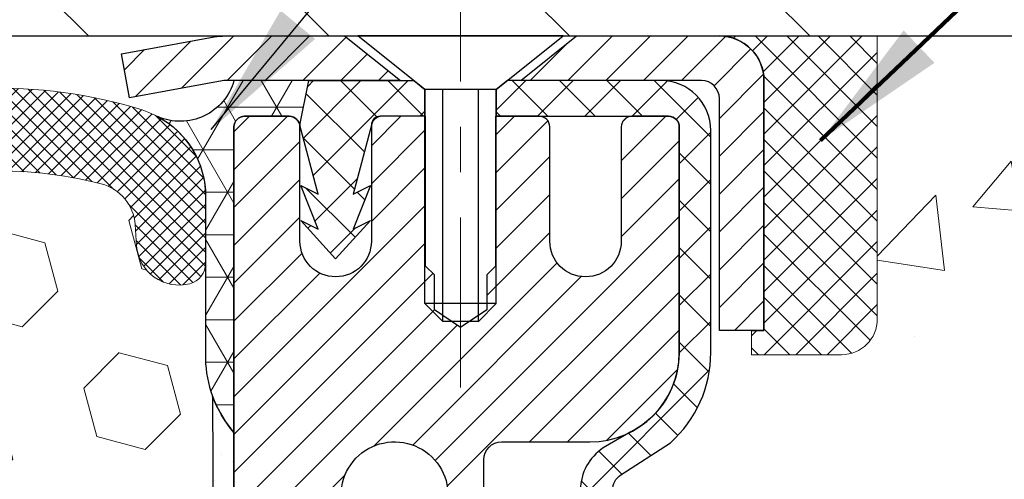
# Model space of a CAD drawing. Extents: x -7 to 3254, y -7 to 1977.
# Drawn here: x 22 to 24, y 18 to 19 of the extents above; entities that cross this region are included whole.
import ezdxf

# ---------------------------------------------------------------- set-up
doc = ezdxf.new("R2010")
doc.units = 0
doc.header["$LTSCALE"] = 5
doc.header["$MEASUREMENT"] = 0
doc.linetypes.add('CENTERX2', pattern=[4, 2.5, -0.5, 0.5, -0.5])
doc.layers.get('0').update_dxf_attribs({"color": 200, "linetype": 'CONTINUOUS'})
for name, color, linetype, lineweight in [('CENTERLINE - L', 1, 'CENTERX2', 18), ('CONCRETE - H', 130, 'CONTINUOUS', 9), ('CONCRETE - L', 132, 'CONTINUOUS', 13), ('CORNER BEAD - H', 50, 'CONTINUOUS', 15), ('CORNER BEAD - L', 52, 'CONTINUOUS', 25), ('COVER PLATE - L', 7, 'CONTINUOUS', 25), ('EPOXY ADHESIVE - H', 50, 'CONTINUOUS', 15), ('EPOXY ADHESIVE - L', 52, 'CONTINUOUS', 25), ('FOAM INSERT - H', 150, 'CONTINUOUS', 9), ('MIG CAPPING STRIP - H', 251, 'CONTINUOUS', 20), ('MIG CAPPING STRIP - L', 7, 'CONTINUOUS', 25), ('MIG RETAINER - H', 251, 'CONTINUOUS', 20), ('MIG RETAINER - L', 7, 'CONTINUOUS', 30), ('PVC SIDESHEET - H', 170, 'CONTINUOUS', 20), ('PVC SIDESHEET - L', 150, 'CONTINUOUS', 25), ('SCREW - L', 1, 'CONTINUOUS', 25), ('SEALANT - H', 50, 'CONTINUOUS', 15), ('SEALANT - L', 52, 'CONTINUOUS', 20), ('SILICONE BELLOWS - H', 20, 'CONTINUOUS', 13), ('SILICONE BELLOWS - L', 22, 'CONTINUOUS', 13), ('TEXT - 4', 241, 'CONTINUOUS', 25)]:
    doc.layers.add(name, color=color, linetype=linetype, lineweight=lineweight)
doc.layers.add('METAL7', color=7, linetype='CONTINUOUS')
doc.layers.add('SEALANT', color=1, linetype='CONTINUOUS')
doc.styles.add('ROMANS', font='romans', dxfattribs={"width": 0.9})
doc.dimstyles.get("Standard").update_dxf_attribs({"dimtxt": 0.18, "dimasz": 0.18, "dimexe": 0.18, "dimexo": 0.0625, "dimgap": 0.09, "dimtad": 0, "dimtih": 1, "dimtoh": 1, "dimdec": 4, "dimzin": 0, "dimdsep": 46, "dimtxsty": 'Standard', "dimcen": 0.09, "dimadec": 0, "dimazin": 0, "dimtfac": 1, "dimtdec": 4, "dimtofl": 0, "dimtmove": 0, "dimatfit": 3, "dimfxl": 1, "dimtolj": 1, "dimtzin": 0, "dimarcsym": 0})

# ---------------------------------------------------------------- blocks, each defined once
blk = doc.blocks.new('*X32')
at = {"color": 0}
for p, q in [((1237.986130794628, 929.2961535421395), (1237.97385116075, 929.3084331760182)), ((1238.536813030436, 929.1775962613214), (1238.667649945133, 929.3084331760183)), ((1239.602059879881, 928.4750761578006), (1240.435416898099, 929.3084331760183)), ((1246.588648714498, 922.4614025752369), (1239.741618113716, 929.3084331760182)), ((1240.190661302946, 927.2959106278986), (1242.203183851066, 929.3084331760184)), ((1240.238648714498, 923.8083641335176), (1245.738717756998, 929.3084331760184)), ((1240.238648714498, 925.5761310864839), (1243.970950804032, 929.3084331760184)), ((1246.588648714498, 924.2291695282032), (1241.509385066682, 929.3084331760182)), ((1246.588648714498, 925.9969364811695), (1243.277152019649, 929.3084331760182)), ((1246.588648714498, 927.7647034341359), (1245.044918972615, 929.3084331760182)), ((1240.238648714498, 922.0405971805513), (1246.588648714498, 928.3905971805514)), ((1246.588648714498, 920.6936356222706), (1240.226369080619, 927.0559152561492)), ((1240.238648714498, 920.2728302275848), (1246.588648714498, 926.622830227585)), ((1246.588648714497, 918.9258686693039), (1240.238648714498, 925.2758686693037)), ((1240.238648714498, 918.5050632746186), (1246.588648714498, 924.8550632746186)), ((1246.588648714497, 917.1581017163379), (1240.238648714498, 923.5081017163377)), ((1240.238648714498, 916.7372963216523), (1246.588648714498, 923.0872963216523)), ((1246.588648714497, 915.3903347633716), (1240.238648714498, 921.7403347633713)), ((1240.238648714498, 914.9695293686858), (1246.588648714498, 921.3195293686858)), ((1246.588648714497, 913.6225678104047), (1240.238648714498, 919.9725678104049)), ((1240.238648714498, 913.2017624157195), (1246.588648714498, 919.5517624157194)), ((1246.193007264837, 912.2504423070994), (1240.238648714498, 918.2048008574385)), ((1240.249262063965, 911.4446088122202), (1246.588648714498, 917.783995462753)), ((1245.15052543455, 911.5251571844204), (1240.238648714498, 916.4370339044722)), ((1242.017029016931, 911.4446088122202), (1246.588648714498, 916.0162285097866)), ((1243.463306853783, 911.4446088122203), (1240.238648714498, 914.6692669515057)), ((1243.784795969898, 911.4446088122203), (1246.588648714498, 914.2484615568203)), ((1239.538648714498, 912.5017624157197), (1239.845319474796, 912.8084331760185)), ((1241.695539900817, 911.4446088122203), (1240.238648714498, 912.9014999985397)), ((1239.92777294785, 911.4446088122202), (1239.538648714498, 911.833733045573))]:
    blk.add_line(p, q, dxfattribs=at)
blk = doc.blocks.new('*X43')
at = {"color": 0}
for p, q in [((1133.863152648957, 902.6043771683002), (1131.387882366872, 905.0796474503851)), ((1135.984472992516, 902.6043771683002), (1133.484472992516, 905.1043771683001)), ((1138.105793336076, 902.6043771683002), (1135.605793336076, 905.1043771683001)), ((1140.227113679636, 902.6043771683002), (1137.727113679635, 905.1043771683002)), ((1155.076356084553, 902.6043771683001), (1152.648486142306, 905.0322471105471)), ((1157.197676428113, 902.6043771683001), (1154.697676428113, 905.1043771683002)), ((1159.318996771673, 902.6043771683001), (1156.818996771672, 905.1043771683002)), ((1161.868560061922, 902.1761342216098), (1158.940317115232, 905.1043771683002)), ((1164.461284926273, 901.7047297008188), (1161.355634957523, 904.8103796695679)), ((1132.033135520439, 902.3130739532578), (1129.972474273652, 904.3737352000455)), ((1142.348434023195, 902.6043771683002), (1140.287575257986, 904.6652359335101)), ((1165.076234728014, 903.2111002426379), (1163.948359821874, 904.338975148777)), ((1152.955035740993, 902.6043771683001), (1151.469974840329, 904.0894380689649)), ((1150.833715397434, 902.6043771683001), (1150.291463538351, 903.1466290273829)), ((1131.738648714498, 900.4862404156396), (1129.264174327774, 902.9607148023633)), ((1131.738648714498, 898.3649200720799), (1129.238648714498, 900.86492007208)), ((1131.738648714498, 896.2435997285204), (1129.238648714498, 898.7435997285204)), ((1131.738648714498, 894.1222793849607), (1129.238648714498, 896.6222793849607)), ((1131.738648714498, 892.0009590414011), (1129.238648714498, 894.5009590414012)), ((1131.738648714498, 889.8796386978414), (1129.238648714498, 892.3796386978415)), ((1130.89258990048, 888.6043771683), (1129.238648714498, 890.2583183542819))]:
    blk.add_line(p, q, dxfattribs=at)

msp = doc.modelspace()

# ---------------------------------------------------------------- hatches: boundary and pattern name
at = {"layer": 'CONCRETE - H'}
h = msp.add_hatch(dxfattribs=at)
h.set_pattern_fill('AR-CONC', color=256, scale=0.175)
h.set_pattern_definition([(49.99999999999999, (-299.3723017250776, -90.87478347875049), (1.255205319551318, -0.1098162362195414), [0.13125, -1.44375]), (355, (-299.3723017250776, -90.87478347875049), (-0.24281483382275, 1.316336233975021), [0.105, -1.155]), (100.45144446, (-299.2677012833276, -90.88393483075049), (1.012390481772446, 1.206519984195101), [0.1115453359999999, -1.226998695999999]), (46.18420000000002, (-299.3723017250776, -90.52478347875049), (1.867672328675251, -0.2896587413878839), [0.1968749999999999, -2.165624999999998]), (96.63563549, (-299.2166624213276, -90.54892176600049), (1.635658404929899, 1.704707551355463), [0.1673180985, -1.84049908]), (351.1841639899999, (-299.3723017250776, -90.52478347875049), (1.635658403845853, 1.704707550472483), [0.1575, -1.73250000175]), (21, (-299.1973017250776, -90.61228347875048), (1.044587341207308, -0.7045830586643429), [0.13125, -1.44375]), (326.0000000000001, (-299.1973017250776, -90.61228347875048), (0.425801830862768, 1.269012578831993), [0.105, -1.155]), (71.45144474, (-299.1102527805776, -90.67099873325049), (1.470389159277449, 0.5644295174111191), [0.1115453325, -1.226998696]), (37.50000000000001, (-299.3723017250776, -90.87478347875049), (0.02127974680525867, 0.582564244204795), [0, -1.141, 0, -1.1725, 0, -1.159375]), (7.499999999999999, (-299.3723017250776, -90.87478347875049), (0.46037169052376, 0.6902204957941304), [0, -0.6685, 0, -1.11475, 0, -0.441875]), (327.5, (-299.7625517250776, -90.87478347875049), (0.9341892633017157, -0.03947102553516457), [0, -0.4375, 0, -1.365, 0, -1.81125]), (317.5, (-299.9375517250776, -90.87478347875049), (1.020575796349176, 0.175183719081556), [0, -0.56875, 0, -0.9064999999999999, 0, -1.28625])])
edge = h.paths.add_edge_path()
edge.add_spline(control_points=[(31.7074301364421, 18.50586430308275), (32.57392283339362, 18.51519053886454), (30.57664592043074, 16.32086887140633), (29.40569840450848, 16.43477742008818), (29.32203052756836, 15.8808648029368)], knot_values=[0, 0, 0, 0, 2.29748518314387, 3.58366007092501, 3.58366007092501, 3.58366007092501, 3.58366007092501], degree=3, periodic=0)
edge.add_line((29.32203052756847, 15.88086480293643), (28.86591454763516, 15.88086480293516))
edge.add_line((28.86591454763516, 15.88086480293515), (28.86591454763516, 15.97928949977624))
edge.add_line((28.86591454763516, 15.97928949977623), (28.86591454763516, 16.0501556415085))
edge.add_line((28.86591454763516, 16.0501556415085), (28.19622950826505, 16.05015564150851))
edge.add_arc((28.19622950826499, 16.08952572024879), 0.03937007874026222, 239.999999999892, 270.00000000008276, ccw=False)
edge.add_line((28.1765444688948, 16.05543023191078), (28.04078328975555, 16.13381198523273))
edge.add_arc((27.98566517951895, 16.03834461788622), 0.1102362204727814, 59.99999999987089, 90)
edge.add_line((27.98566517951895, 16.14858083835904), (27.06715520517423, 16.14858083835901))
edge.add_line((27.06715520517423, 16.14858083835898), (26.27103434021257, 16.6082214340519))
edge.add_arc((26.21591622997653, 16.51275406670592), 0.1102362204720665, 59.9999999999975, 90)
edge.add_line((26.21591622997653, 16.622990287178), (26.06961118404087, 16.62299028717798))
edge.add_arc((26.06961118404081, 16.66236036591823), 0.03937007874026222, 224.9999999999415, 270.00000000008276, ccw=False)
edge.add_line((26.0417723343877, 16.63452151626518), (25.92530557732266, 16.75098827333063))
edge.add_arc((25.67560310361006, 16.50128579961876), 0.3531326248819613, 44.99999999991685, 76.0979991089346)
edge.add_arc((25.38631793195634, 15.3325136886348), 1.557173387461275, 76.09799910892671, 103.9020008910862)
edge.add_arc((25.09703276030245, 16.50128579961839), 0.3531326248822947, 103.9020008910806, 135.0000000001223)
edge.add_line((24.84733028658945, 16.75098827333031), (24.73086352952481, 16.6345215162652))
edge.add_arc((24.70302467987165, 16.6623603659182), 0.03937007874026058, 270, 315.00000000016087, ccw=False)
edge.add_line((24.70302467987165, 16.62299028717794), (24.47017619967323, 16.62299028717817))
edge.add_line((24.47017619967323, 16.62299028717817), (23.18112591730517, 16.62299028717817))
edge.add_arc((23.18112591730517, 16.66299028717813), 0.03999999999994941, 179.99999999943, 270, ccw=False)
edge.add_line((23.1411259173052, 16.66299028717853), (23.14112591730611, 16.74452653684914))
edge.add_line((23.14112591730611, 16.74452653684912), (23.14112591730884, 17.22450101414998))
edge.add_line((23.14112591730884, 17.22450101414998), (23.07025977557589, 17.22450101414998))
edge.add_line((23.07025977557589, 17.22450101414998), (23.04270072045813, 17.22450101415004))
edge.add_line((23.04270072045813, 17.22450101415004), (23.04270072045836, 17.5038690442119))
edge.add_arc((23.08270072045838, 17.50386904421194), 0.04000000000002046, 122.90315213905879, 180.0000000000407, ccw=False)
edge.add_line((23.06097189481886, 17.53745264342834), (23.17055340651211, 17.60835265463894))
edge.add_arc((22.99286320731102, 17.80704540545295), 0.2665569659906773, 311.8061494062978, 359.9999999999451)
edge.add_line((23.25942017330169, 17.80704540545267), (23.25942017330169, 17.85622839807635))
edge.add_line((23.25942017330169, 17.85622839807635), (23.27829627817698, 17.85625800387007))
edge.add_line((23.27829627817698, 17.85625800387007), (23.34916241990948, 17.85625800387027))
edge.add_line((23.34916241990948, 17.85625800387029), (23.34916241990948, 17.80256413127987))
edge.add_line((23.34916241990948, 17.80256413127987), (23.57010244825773, 17.80573532703568))
edge.add_arc((23.54798131754745, 17.88130428876011), 0.0787401574802297, 286.3162169410841, 360.000000000031)
edge.add_line((23.62672147502769, 17.88130428876016), (23.62672147502769, 18.50586430308266))
edge.add_line((23.62672147502769, 18.50586430308263), (31.7074301364421, 18.50586430308273))
h.paths.add_polyline_path([(26.63065550133916, 16.89598569022465), (28.98065550133913, 16.89598569022465), (28.98065550133913, 17.84598569022464), (26.63065550133916, 17.84598569022464)], flags=24)
h.paths.add_polyline_path([(30.68603271208826, 16.27794473048053), (32.53603271208823, 16.27794473048053), (32.53603271208823, 17.22794473048052), (30.68603271208826, 17.22794473048052)], flags=9)
at = {"layer": 'CORNER BEAD - H'}
h = msp.add_hatch(dxfattribs=at)
h.set_pattern_fill('NET3', color=256, scale=0.75, style=0)
h.set_pattern_definition([(0, (10.82698643373362, 10.473310639375), (0, 0.09375), []), (59.99999999999999, (10.82698643373362, 10.473310639375), (-0.08118988160479113, 0.04687500000000001), []), (120, (10.82698643373362, 10.473310639375), (-0.08118988160479113, -0.04687499999999998), [])])
edge = h.paths.add_edge_path()
edge.add_line((22.20743013644454, 17.63086430308275), (22.20743013644449, 18.30507690151572))
edge.add_arc((22.23105218368865, 18.30507690151565), 0.02362204724416017, 89.9999999998966, 179.9999999998277, ccw=False)
edge.add_line((22.23105218368869, 18.32869894875981), (22.32947738053963, 18.32869894875981))
edge.add_arc((22.32947738053967, 18.30507690151565), 0.02362204724416017, 1.724060894048307e-10, 90.0000000001034, ccw=False)
edge.add_line((22.35309942778383, 18.30507690151572), (22.35309942778383, 18.30901390938814))
edge.add_line((22.35309942778383, 18.30901390938814), (22.37278302673747, 18.40743910623237))
edge.add_line((22.37278302673747, 18.40743910623237), (22.20743013644454, 18.40743910623237))
edge.add_arc((22.08899425498455, 18.44060635400187), 0.1229923751368715, 246.29679116575198, 344.3554204174201, ccw=False)
edge.add_arc((21.94493013644458, 18.15178855672946), 0.199999999999964, -5.0874859880423173e-11, 61.763864243134094, ccw=False)
edge.add_line((22.14493013644454, 18.15178855672929), (22.14493013644454, 17.78260853919161))
edge.add_arc((22.40419901246667, 17.80065221073698), 0.2598959871883668, 183.9810485659168, 220.7902489381455)
at = {"layer": 'COVER PLATE - L'}
h = msp.add_hatch(dxfattribs=at)
h.set_pattern_fill('ANSI31', color=252, scale=3, angle=90, style=0)
h.set_pattern_definition([(135, (10.82698643373362, 10.473310639375), (-0.2651650429449554, -0.2651650429449553), [])])
h.paths.add_polyline_path([(18.39493013644454, 18.75586430308269), (18.39493013644454, 18.50586430308266), (31.7074301364421, 18.5058643030828), (31.7074301364421, 18.56836430308275), (30.64406479526366, 18.75586430308277)])
at = {"layer": 'EPOXY ADHESIVE - H'}
h = msp.add_hatch(dxfattribs=at)
h.set_pattern_fill('AR-SAND', color=256, scale=0.06, style=0)
h.set_pattern_definition([(37.50000000000001, (-298.0704824444118, -90.03751636000925), (-0.003779601486576489, 0.1156094261407895), [0, -0.0912, 0, -0.102, 0, -0.0975]), (7.499999999999999, (-298.0704824444118, -90.03751636000925), (0.1061866023160636, 0.1693287639137844), [0, -0.04919999999999999, 0, -0.08220000000000001, 0, -0.0315]), (327.5, (-298.1442824444118, -90.03751636000925), (0.1868485117050897, 0.0003395432122178965), [0, -0.03, 0, -0.108, 0, -0.141]), (317.5, (-298.1442824444118, -90.03751636000925), (0.1803675962743376, 0.05266053389605496), [0, -0.015, 0, -0.07079999999999999, 0, -0.081])])
edge = h.paths.add_edge_path()
edge.add_line((22.16019193041024, 17.71117334137168), (22.16150976749981, 17.39749997835581))
edge.add_line((22.16150976749981, 17.3974999783558), (22.17848686808242, 17.2841168400395))
edge.add_line((22.17848686808242, 17.2841168400395), (22.16178329758435, 17.18517373462137))
edge.add_line((22.16178329758435, 17.18517373462137), (22.155371752402, 16.97379386842741))
edge.add_line((22.155371752402, 16.97379386842741), (22.13614076392281, 16.81365834667386))
edge.add_line((22.13614076392281, 16.81365834667386), (22.155371752402, 16.7496045822808))
edge.add_line((22.155371752402, 16.7496045822808), (22.14255230910516, 16.53182000611096))
edge.add_line((22.14255230910516, 16.53182000611096), (22.13614076392281, 16.38902755593281))
edge.add_line((22.13614076392281, 16.38902755593281), (22.155371752402, 16.14562191831411))
edge.add_line((22.155371752402, 16.14562191831411), (22.14255230910516, 15.94064676209646))
edge.add_line((22.14255230910516, 15.94064676209646), (22.155371752402, 15.60115936711682))
edge.add_line((22.155371752402, 15.60115936711682), (22.155371752402, 15.52616724112468))
edge.add_line((22.155371752402, 15.52616724112468), (22.13614076392281, 15.32759901642694))
edge.add_line((22.13614076392281, 15.32759901642694), (22.155371752402, 15.2123031291375))
edge.add_line((22.155371752402, 15.2123031291375), (22.13614076392281, 15.03935596588772))
edge.add_line((22.13614076392281, 15.03935596588772), (22.14896020721966, 14.91124843710205))
edge.add_line((22.14896020721966, 14.91124843710205), (22.12973286580831, 14.64862422646812))
edge.add_line((22.12973286580831, 14.64862422646812), (22.14865290646327, 14.50586430308172))
edge.add_line((22.14865290646327, 14.50586430308172), (22.14515653933137, 14.3693831255606))
edge.add_line((22.14515653933137, 14.3693831255606), (22.14821285602574, 14.23801046964584))
edge.add_line((22.14821285602574, 14.23801046964584), (22.142100222637, 14.08219643891024))
edge.add_line((22.142100222637, 14.08219643891024), (22.16043822552246, 13.96304454647807))
edge.add_line((22.16043822552246, 13.96304454647807), (22.14515653933137, 13.79806496214854))
edge.add_line((22.14515653933137, 13.79806496214854), (22.17571980899407, 13.6880786233103))
edge.add_line((22.17571980899407, 13.6880786233103), (22.16043822552246, 13.56281631110076))
edge.add_line((22.16043822552246, 13.56281631110076), (22.17310272098115, 13.50586430308292))
edge.add_line((22.17310272098115, 13.50586430308292), (22.20743013644409, 13.50586430308292))
edge.add_line((22.20743013644409, 13.50586430308292), (22.20743013644551, 15.8808648029168))
edge.add_line((22.20743013644551, 15.88086480291682), (22.44364940060598, 15.88086480291742))
edge.add_line((22.44364940060598, 15.88086480291739), (22.44365060888538, 16.25586430308263))
edge.add_line((22.44365060888538, 16.25586430308263), (22.20743013644494, 16.25586430308263))
edge.add_line((22.20743013644494, 16.25586430308263), (22.20743013644454, 17.63086430308273))
edge.add_arc((22.40419901246827, 17.80065221073781), 0.2598959871901058, 200.1382916807209, 220.7902489380515, ccw=False)
at = {"layer": 'FOAM INSERT - H'}
h = msp.add_hatch(dxfattribs=at)
h.set_pattern_fill('HEX', color=256, scale=0.885, angle=45, style=0)
h.set_pattern_definition([(45, (10.82698643373362, 10.473310639375), (-0.1354874013976945, 0.1354874013976945), [0.110625, -0.22125]), (165, (10.82698643373362, 10.473310639375), (-0.04959183080429551, -0.18507923220199), [0.110625, -0.22125]), (105, (10.90521012140238, 10.55153432704375), (-0.18507923220199, -0.04959183080429543), [0.110625, -0.22125])])
h.paths.add_polyline_path([(14.39493013644545, 15.56836430308275, -0.4142135623730945), (14.58243013644545, 15.75586430308275), (14.58243013644545, 16.25586430308275, -0.4142135623730951), (14.39493013644545, 16.44336430308275), (14.39493013644545, 16.75586430308275, -0.4142135623730951), (14.58243013644545, 16.94336430308275), (14.58243013644545, 17.63086430308275, 0.1620058556709591), (14.64493013644545, 17.78260853919161), (14.64493013644545, 18.00453928671462, 0.3419987132081228), (14.68008638645989, 17.95915276312238, 0.46780857534286), (14.79702270223419, 18.04306768039757), (14.80042484582583, 18.08945006170745, -0.3204891429398464), (14.87473974586669, 18.17885063424092, -0.1515125627001505), (15.39581868226691, 18.15604064320092, -0.2401970623374334), (15.52029919655871, 18.02371247830192, 0.3334465032238967), (15.61030988328076, 17.95617581032528, 0.3334465032239592), (15.69195470937558, 18.01743541974261, -0.2401970623375375), (15.80486563486306, 18.13746461187608, -0.1739659871523562), (16.34422459583902, 18.13746461186557, -0.2401970623184536), (16.45713552131821, 18.0174354197402, 0.7503183281212338), (16.62042517350699, 18.01743541974022, -0.2401970623184771), (16.73333609898617, 18.13746461186557, -0.173965987156824), (17.27269505997515, 18.13746461187139, -0.2401970623288415), (17.38560598545894, 18.01743541974164, 0.7503183281350242), (17.54889563764857, 18.01743541974164, -0.2401970623288501), (17.6618065631323, 18.13746461187139, -0.1739659871522363), (18.20116552410798, 18.13746461187037, -0.2401970623270778), (18.31407644959086, 18.01743541974142, 0.3334465032188591), (18.39572127568562, 17.95617581032533, 0.3334465032239601), (18.47736610178043, 18.01743541974267, -0.2401970623375349), (18.59027702726792, 18.13746461187614, -0.1739659871523558), (19.12963598824388, 18.13746461186562, -0.2401970623184558), (19.24254691372306, 18.01743541974028, 0.7503183281212308), (19.40583656591184, 18.01743541974028, -0.2401970623184762), (19.51874749139103, 18.13746461186562, -0.1739659871568256), (20.05810645238006, 18.13746461187145, -0.2401970623288388), (20.17101737786379, 18.0174354197417, 0.7503183281350244), (20.33430703005342, 18.0174354197417, -0.2401970623288503), (20.44721795553716, 18.13746461187148, -0.1739659871522367), (20.98657691651283, 18.13746461187046, -0.2401970623271147), (21.09948784199571, 18.01743541974145, 0.3334465032187728), (21.18113266809047, 17.95617581032533, 0.333446503218682), (21.27114335481241, 18.02371247830055, -0.2401970623268381), (21.39562386909921, 18.15604064319459, -0.1509661278048371), (21.91488283799202, 18.17932684778489, -0.3210783305081995), (21.989404464497, 18.08987218310867), (21.9928375706553, 18.04306768040715, 0.467808575494534), (22.10977388646069, 17.95915276315267, 0.3419987130707043), (22.14493013644454, 18.00453928672843), (22.14493013644454, 17.78260853919161, 0.07061630252967525), (22.16019193041114, 17.71117334136906), (22.16150976750072, 17.3974999783558), (22.17848686808333, 17.2841168400395), (22.16178329758526, 17.18517373462137), (22.15537175240291, 16.97379386842741), (22.13614076392372, 16.81365834667386), (22.15537175240291, 16.7496045822808), (22.14255230910607, 16.53182000611096), (22.13614076392372, 16.38902755593281), (22.15537175240291, 16.14562191831411), (22.14255230910607, 15.94064676209646), (22.15537175240291, 15.60115936711682), (22.15537175240291, 15.52616724112468), (22.13614076392372, 15.32759901642694), (22.15537175240291, 15.2123031291375), (22.13614076392372, 15.03935596588772), (22.14896020722057, 14.91124843710205), (22.12973286580922, 14.64862422646812), (22.14865290646406, 14.50586430308172), (22.14515653933228, 14.3693831255606), (22.14821285602665, 14.23801046964584), (22.14210022263791, 14.08219643891024), (22.16043822552336, 13.96304454647807), (22.14515653933228, 13.79806496214854), (22.17571980899487, 13.6880786233103), (22.16043822552336, 13.56281631110076), (22.17310272098189, 13.50586430308297), (14.58243013644545, 13.50586430308277), (14.58243013644545, 15.06836430308275, -0.4142135623730951), (14.39493013644545, 15.25586430308275)])
at = {"layer": 'MIG RETAINER - H'}
h = msp.add_hatch(dxfattribs=at)
h.set_pattern_fill('ANSI31', color=256, scale=0.4724409448818898, style=0)
h.set_pattern_definition([(45, (-3211.504660268512, -1587.0121008518), (-0.04175827447952052, 0.04175827447952053), [])])
edge = h.paths.add_edge_path()
edge.add_line((23.16609155376761, 18.32869894875981), (23.08538289235037, 18.32869894875981))
edge.add_arc((23.08538289235037, 18.30507690151572), 0.02362204724408912, 450, 540)
edge.add_line((23.06176084510605, 18.30507690151572), (23.06176084510605, 18.05310839757877))
edge.add_arc((22.98302068762575, 18.05310839757877), 0.07874015748029706, 180, 360, ccw=False)
edge.add_line((22.90428053014546, 18.05310839757877), (22.90428053014591, 18.30507690151572))
edge.add_arc((22.88065848290159, 18.30507690151572), 0.02362204724431649, 360, 450)
edge.add_line((22.88065848290159, 18.32869894875981), (22.78457284888589, 18.32869894875981))
edge.add_line((22.78457284888589, 18.32869894875981), (22.78457284888589, 17.99780175716378))
edge.add_line((22.78457284888589, 17.99780175716378), (22.76528717077542, 17.97847103427799))
edge.add_line((22.76528717077542, 17.97847103427799), (22.76528717077542, 17.90132832183704))
edge.add_line((22.76528717077542, 17.90132832183704), (22.70743013644494, 17.86275696561657))
edge.add_line((22.70743013644494, 17.86275696561657), (22.649573102114, 17.90132832183704))
edge.add_line((22.649573102114, 17.90132832183704), (22.649573102114, 17.97847103427799))
edge.add_line((22.649573102114, 17.97847103427799), (22.630287424004, 17.99775671238822))
edge.add_line((22.630287424004, 17.99775671238822), (22.630287424004, 18.32869894875981))
edge.add_line((22.630287424004, 18.32869894875981), (22.53420178998829, 18.32869894875981))
edge.add_arc((22.53420178998829, 18.30507690151572), 0.02362204724408912, 450, 540)
edge.add_line((22.51057974274397, 18.30507690151572), (22.51057974274397, 18.05310839757877))
edge.add_arc((22.43183958526367, 18.05310839757877), 0.07874015748029706, 180, 360, ccw=False)
edge.add_line((22.35309942778338, 18.05310839757877), (22.35309942778383, 18.30507690151572))
edge.add_arc((22.32947738053952, 18.30507690151572), 0.02362204724431649, 360, 450)
edge.add_line((22.32947738053952, 18.32869894875981), (22.2310521836888, 18.32869894875981))
edge.add_arc((22.2310521836888, 18.30507690151572), 0.02362204724408912, 450, 540)
edge.add_line((22.20743013644449, 18.30507690151572), (22.20743013644494, 16.25586430308263))
edge.add_line((22.20743013644494, 16.25586430308263), (22.44365060888538, 16.25586430308263))
edge.add_line((22.44365060888538, 16.25586430308263), (22.44365060888583, 17.1863117974664))
edge.add_arc((22.48302068762575, 17.18631179746663), 0.03937007873992115, 120.000000000049, 180.0000000003309, ccw=False)
edge.add_line((22.46333564825579, 17.22040728580433), (22.56176084510605, 17.27723309970102))
edge.add_arc((22.52239076636567, 17.3454240763771), 0.07874015748054382, 300.0000000000874, 359.9999999998346)
edge.add_line((22.60113092384643, 17.34542407637687), (22.60113092384643, 17.35570282217978))
edge.add_arc((22.58144588447647, 17.35570282217978), 0.01968503936996058, 360, 458.213210702115)
edge.add_arc((22.56176084510651, 17.49208477553148), 0.1181102362203845, 2.959756980622217, 278.213210701631, ccw=False)
edge.add_arc((22.71903108885397, 17.5002161980166), 0.03937007874020916, 182.959756980721, 270)
edge.add_line((22.71903108885397, 17.46084611927645), (22.7192411600671, 17.46084611927645))
edge.add_arc((22.71924116006755, 17.50021619801683), 0.0393700787403759, 269.9999999993382, 359.9999999996691)
edge.add_line((22.75861123880748, 17.5002161980166), (22.75861123880702, 17.57082493301178))
edge.add_arc((22.7979813175474, 17.57082493301178), 0.0393700787403759, 450, 540, ccw=False)
edge.add_line((22.7979813175474, 17.61019501175193), (22.99286320731096, 17.61019501175193))
edge.add_arc((22.99286320731142, 17.80704540545267), 0.1968503937007426, 269.9999999998677, 360)
edge.add_line((23.18971360101193, 17.80704540545267), (23.18971360101193, 18.30507690151572))
edge.add_arc((23.16609155376761, 18.30507690151572), 0.02362204724431649, 360, 450)
at = {"layer": 'PVC SIDESHEET - H'}
h = msp.add_hatch(dxfattribs=at)
h.set_pattern_fill('ANSI37', color=256, scale=0.5905511811023622, style=0)
h.set_pattern_definition([(45, (-3211.504660268512, -1587.0121008518), (-0.05219784309940065, 0.05219784309940066), []), (135, (-3211.504660268512, -1587.0121008518), (-0.05219784309940066, -0.05219784309940065), [])])
h.paths.add_polyline_path([(22.37278302673747, 18.40743910623215), (22.60408367998787, 18.40743910623215), (22.62868997920066, 18.38775406686196), (22.6286899792002, 18.32869894875981), (22.53420178998829, 18.32869894875981), (22.53026478211393, 18.32869894875981, 0.4142135623697119), (22.51057974274397, 18.30901390938985), (22.47041094148324, 18.15681743918313), (22.50898229770462, 18.17610311729314), (22.47041094148415, 18.07967472674105), (22.50898229770462, 18.09896040485174), (22.43183958526367, 18.01373831883839), (22.35469687282318, 18.09896040485174), (22.39326822904275, 18.07967472674196), (22.35469687282318, 18.17610311729291), (22.39326822904275, 18.15681743918336), (22.35309942778338, 18.30901390938826)])
h = msp.add_hatch(dxfattribs=at)
h.set_pattern_fill('ANSI37', color=256, scale=0.5905511811023622)
h.set_pattern_definition([(45, (-161.5787487985396, -190.9731286207609), (-0.05219784309940065, 0.05219784309940066), []), (135, (-161.5787487985396, -190.9731286207609), (-0.05219784309940066, -0.05219784309940065), [])])
edge = h.paths.add_edge_path()
edge.add_line((25.386317931956, 16.7912618792457), (25.386317931956, 16.72039573751343))
edge.add_arc((25.38631793195634, 15.33251368863463), 1.387882048878765, 450.0000000000164, 463.9020008910849)
edge.add_arc((25.09703276030245, 16.5012857996185), 0.1838412862995102, 463.9020008910873, 495.0000000000626)
edge.add_line((24.96703734009793, 16.6312812198228), (24.82174251031461, 16.48598639003919))
edge.add_arc((24.74379373128625, 16.56393516906726), 0.1102362204721307, 270, 315.00000000006264, ccw=False)
edge.add_line((24.74379373128625, 16.45369894859519), (24.36626774390311, 16.45369894859519))
edge.add_line((24.36626774390322, 16.45369894859513), (23.08183457872565, 16.45369894859519))
edge.add_arc((23.08183457872565, 16.56369894859509), 0.1099999999999568, 180, 270, ccw=False)
edge.add_line((22.97183457872575, 16.56369894859509), (22.97183457872586, 17.50434026906592))
edge.add_arc((23.08183457872599, 17.50434026906581), 0.1100000000001273, 482.9031521391096, 539.9999999999112, ccw=False)
edge.add_line((23.02208030821714, 17.59669516691096), (23.08303429323462, 17.63206182689888))
edge.add_arc((22.9915343338439, 17.80785664777116), 0.1981818902271748, 297.4966580565476, 359.6974056287725)
edge.add_line((23.18971346025342, 17.80681000094651), (23.18971360101284, 18.30492325035775))
edge.add_arc((23.1660910785904, 18.30507600432949), 0.02362301630557241, 359.6295045999194, 449.8586617596471)
edge.add_line((23.16614935220503, 18.32869894875981), (22.78617029416125, 18.32869894876265))
edge.add_line((22.78617029416125, 18.32869894876271), (22.78617029416125, 18.38775406686219))
edge.add_line((22.78617029416125, 18.38775406686219), (22.81077659337404, 18.40743910623237))
edge.add_line((22.81077659337404, 18.40743910623237), (23.14918395282928, 18.40743910623237))
edge.add_arc((23.14918395282928, 18.29720288575996), 0.1102362204724443, 364.01598234068814, 450, ccw=False)
edge.add_line((23.25914949413425, 18.30492325035826), (23.25941998270412, 17.806726642001))
edge.add_arc((22.99286320731085, 17.80704540545301), 0.266556965990811, 311.80614940631244, 359.93148254540256, ccw=False)
edge.add_line((23.17055340651211, 17.60835265463894), (23.06097189481864, 17.53745264342822))
edge.add_arc((23.08270072045832, 17.50386904421194), 0.0400000000000057, 482.9031521394539, 540.0000000000407)
edge.add_line((23.04270072045836, 17.50386904421194), (23.04270072045779, 16.56456509032719))
edge.add_arc((23.08270072045764, 16.56456509032719), 0.03999999999999204, 540, 629.9999999999593)
edge.add_line((23.08270072045764, 16.52456509032723), (24.3623472375192, 16.52456509032746))
edge.add_line((24.3623472375192, 16.5245650903274), (24.74379373128636, 16.52456509032746))
edge.add_arc((24.74379373128636, 16.56393516906761), 0.03937007874012011, 270, 315.000000000117)
edge.add_line((24.77163258093935, 16.53609631941461), (24.91692741072234, 16.68139114919816))
edge.add_arc((25.09703276030234, 16.5012857996189), 0.2547074280314455, 463.902000891072, 495.000000000104, ccw=False)
edge.add_arc((25.386317931956, 15.33251368863458), 1.458748190611113, 450.0000000000022, 463.9020008910681, ccw=False)
edge = h.paths.add_edge_path()
edge.add_arc((26.18954327796575, 16.41432886985527), 0.03937007873994431, 419.9999999998284, 449.9999999998345)
edge.add_line((26.18954327796587, 16.45369894859519), (26.0288421326261, 16.45369894859519))
edge.add_arc((26.0288421326261, 16.56393516906738), 0.1102362204721601, 224.9999999999896, 270, ccw=False)
edge.add_line((25.95089335359785, 16.48598639003913), (25.80559852381407, 16.63128121982314))
edge.add_arc((25.67560310360989, 16.50128579961907), 0.1838412862990629, 404.9999999999875, 436.0979991089237)
edge.add_arc((25.38631793195589, 15.3325136886348), 1.387882048878766, 436.097999108915, 449.999999999986)
edge.add_line((25.38631793195623, 16.72039573751354), (25.38631793195623, 16.79126187924581))
edge.add_arc((25.38631793195566, 15.33251368863532), 1.458748190610493, 436.0979991089051, 449.9999999999766, ccw=False)
edge.add_arc((25.67560310361057, 16.50128579961907), 0.2547074280310447, 405.00000000010397, 436.09799910910965, ccw=False)
edge.add_line((25.85570845318966, 16.68139114919873), (26.00100328297344, 16.53609631941472))
edge.add_arc((26.02884213262655, 16.56393516906766), 0.03937007874021033, 224.999999999766, 269.9999999999172)
edge.add_line((26.02884213262655, 16.52456509032746), (26.18954327796587, 16.52456509032746))
edge.add_arc((26.18954327796621, 16.41432886985464), 0.1102362204728138, 419.9999999998985, 450.00000000016246, ccw=False)
edge.add_line((26.24466138820276, 16.50979623720119), (27.0316463945976, 16.05543023191072))
edge.add_arc((27.05133143396768, 16.08952572024842), 0.03937007873994431, 239.9999999998284, 269.9999999998346)
edge.add_line((27.05133143396756, 16.0501556415085), (27.99621436032317, 16.0501556415085))
edge.add_line((27.99621436032317, 16.0501556415085), (27.99621436032317, 15.97928949977623))
edge.add_line((27.99621436032317, 15.97928949977623), (27.05133143396756, 15.97928949977623))
edge.add_arc((27.05133143396813, 16.08952572024904), 0.1102362204728138, 239.9999999998985, 269.99999999968975, ccw=False)
edge.add_line((26.99621332373158, 15.9940583529025), (26.20922831733583, 16.44842435819297))
at = {"layer": 'SILICONE BELLOWS - H'}
h = msp.add_hatch(dxfattribs=at)
h.set_pattern_fill('ANSI37', color=256, scale=0.18, style=0)
h.set_pattern_definition([(45, (8.521044788521124, 11.00161313501306), (-0.01590990257669732, 0.01590990257669732), []), (135, (8.521044788521124, 11.00161313501306), (-0.01590990257669732, -0.01590990257669732), [])])
h.paths.add_polyline_path([(16.65478025970503, 18.29229194249189, -0.1905853392839209), (17.35125089926663, 18.29229194248515, -0.3125155002402232), (17.46590960604971, 18.1204312910165), (17.4672508115537, 18.04992581032528), (17.4685920170578, 18.12676342219532, -0.3029623688047641), (17.58325072384577, 18.29229194249402, -0.1905853392789473), (18.27972136339281, 18.29229194249567, -0.3125155002459361), (18.39438007018157, 18.1204312910227), (18.39572127568567, 18.04992581032528), (18.39706248118978, 18.12676342219885, -0.3029623688114259), (18.51172118798166, 18.29229194249925, -0.1905853392805473), (19.20819182753178, 18.29229194248231, -0.3125155002381397), (19.32285053431349, 18.12043129101411), (19.32419173981748, 18.04992581032531), (19.32553294532158, 18.12676342219314, -0.3029623688052875), (19.44019165210995, 18.29229194249189, -0.1905853392839212), (20.13666229167154, 18.29229194248515, -0.3125155002402223), (20.25132099845462, 18.1204312910165), (20.25266220395861, 18.04992581032528), (20.25400340946271, 18.12676342219532, -0.3029623688047641), (20.36866211625068, 18.29229194249402, -0.1905853392789477), (21.06513275579772, 18.29229194249567, -0.3125155002457111), (21.17979146258648, 18.12043129102284), (21.18113266809058, 18.04992581032533), (21.18261130224556, 18.13463670434001, -0.3029623688015881), (21.30901868688835, 18.31712635489728, -0.1716376834192292), (22.00465902766075, 18.34266144520265, -0.3279315403771228), (22.14493013644477, 18.15178855672909), (22.14493013644454, 18.00453928672835, -0.3419987130702728), (22.10977388646069, 17.95915276315267, -0.4678085754945318), (21.9928375706553, 18.04306768040715), (21.989404464497, 18.08987218310867, 0.321078330508199), (21.91488283799202, 18.17932684778489, 0.1509661278048371), (21.39562386909921, 18.15604064319459, 0.2401970623268372), (21.27114335481241, 18.02371247830055, -0.333446503218685), (21.18113266809047, 17.95617581032533, -0.333446503218772), (21.09948784199571, 18.01743541974145, 0.2401970623271147), (20.98657691651283, 18.13746461187046, 0.1739659871522365), (20.44721795553716, 18.13746461187148, 0.2401970623288512), (20.33430703005342, 18.0174354197417, -0.7503183281350098), (20.17101737786379, 18.0174354197417, 0.2401970623288373), (20.05810645238006, 18.13746461187145, 0.1739659871568257), (19.51874749139103, 18.13746461186562, 0.2401970623184765), (19.40583656591184, 18.01743541974028, -0.750318328121238), (19.24254691372306, 18.01743541974028, 0.2401970623184556), (19.12963598824388, 18.13746461186562, 0.1739659871523557), (18.59027702726792, 18.13746461187614, 0.2401970623375355), (18.47736610178043, 18.01743541974267, -0.3334465032239599), (18.39572127568562, 17.95617581032533, -0.3334465032188603), (18.31407644959086, 18.01743541974142, 0.2401970623270775), (18.20116552410798, 18.13746461187037, 0.1739659871522363), (17.6618065631323, 18.13746461187139, 0.24019706232885), (17.54889563764857, 18.01743541974164, -0.7503183281350225), (17.38560598545894, 18.01743541974164, 0.2401970623288411), (17.27269505997515, 18.13746461187139, 0.1739659871568242), (16.73333609898617, 18.13746461186557, 0.2401970623184778), (16.62042517350699, 18.01743541974022, -0.7503183281212338), (16.45713552131821, 18.0174354197402, 0.2401970623184536), (16.34422459583902, 18.13746461186557, 0.1739659871523563), (15.80486563486306, 18.13746461187608, 0.2401970623375377), (15.69195470937558, 18.01743541974261, -0.3334465032239579), (15.61030988328076, 17.95617581032528, -0.3334465032238971), (15.52029919655871, 18.02371247830192, 0.2401970623374332), (15.39581868226691, 18.15604064320092, 0.1515125627001504), (14.87473974586669, 18.17885063424092, 0.3204891429398468), (14.80042484582583, 18.08945006170745), (14.79702270223419, 18.04306768039757, -0.467808575342859), (14.68008638645989, 17.95915276312238, -0.3419987132083832), (14.64493013644545, 18.00453928671465), (14.64493013644568, 18.15129171454686, -0.3273874181253339), (14.78482620507901, 18.34204683880787, -0.1721435701533965), (15.48242386448106, 18.31712635490049, -0.3158467440125827), (15.61165847106093, 18.12716133851845, -0.3023636712756108), (15.72630979557675, 18.29229194249925, -0.1905853392805472), (16.42278043512687, 18.29229194248231, -0.3125155002381395), (16.53743914190858, 18.12043129101411), (16.53878034741257, 18.04992581032528), (16.54012155291667, 18.12676342219314, -0.3029623688052861)])

# ---------------------------------------------------------------- linework, layer by layer
at = {"layer": 'CENTERLINE - L', "ltscale": 0.03}
msp.add_line((22.70743013668096, 17.73046156667024), (22.70743013668096, 18.63349721660521), dxfattribs=at)
at = {"layer": 'CONCRETE - L'}
msp.add_line((22.20743013644454, 18.50586430308275), (32.76348861179025, 18.50586430308275), dxfattribs=at)
at = {"layer": 'CORNER BEAD - L'}
msp.add_lwpolyline([(22.20743013644454, 17.63086430308275), (22.20743013644449, 18.30507690151572, -0.4142135623727426), (22.23105218368869, 18.32869894875981), (22.32947738053963, 18.32869894875981, -0.4142135623727426), (22.35309942778383, 18.30507690151572), (22.35309942778383, 18.30901390938814), (22.37278302673747, 18.40743910623237), (22.20743013644454, 18.40743910623237, -0.4560352399330134), (22.03955143610534, 18.3279896056778, -0.2762152819576191), (22.14493013644454, 18.15178855672929), (22.14493013644454, 17.78260853919161, 0.1620058556709634)], format="xyb", close=True, dxfattribs=at)
at = {"layer": 'COVER PLATE - L'}
msp.add_line((6.207430136444543, 18.50586430308257), (31.7074301364421, 18.5058643030828), dxfattribs=at)
at = {"layer": 'EPOXY ADHESIVE - L'}
msp.add_lwpolyline([(22.20743013644409, 13.50586430308292), (22.20743013644551, 15.88086480291682), (22.44364940060598, 15.88086480291739), (22.44365060888538, 16.25586430308263), (22.20743013644494, 16.25586430308263), (22.20743013644454, 17.63086430308275, -0.09035585911808025), (22.16019193041024, 17.71117334137168), (22.16150976749981, 17.3974999783558), (22.17848686808242, 17.2841168400395), (22.16178329758435, 17.18517373462137), (22.155371752402, 16.97379386842741), (22.13614076392281, 16.81365834667386), (22.155371752402, 16.7496045822808), (22.14255230910516, 16.53182000611096), (22.13614076392281, 16.38902755593281), (22.155371752402, 16.14562191831411), (22.14255230910516, 15.94064676209646), (22.155371752402, 15.60115936711682), (22.155371752402, 15.52616724112468), (22.13614076392281, 15.32759901642694), (22.155371752402, 15.2123031291375), (22.13614076392281, 15.03935596588772), (22.14896020721966, 14.91124843710205)], format="xyb", dxfattribs=at)
at = {"layer": 'METAL7'}
msp.add_line((22.20743013644494, 18.30507690151572), (22.20743013644494, 16.25586430308263), dxfattribs=at)
msp.add_line((22.20743013644494, 18.30507690151572), (22.20743013644494, 16.25586430308263), dxfattribs=at)
at = {"layer": 'MIG CAPPING STRIP - L'}
for points in [[(21.95939864038189, 18.46649422434248), (22.16370949744567, 18.50364165289969, -0.04499370036655186), (22.18835906570155, 18.50586430308263), (22.45152462463363, 18.50586430308263), (22.57455612069668, 18.40743910623237), (22.18835906570155, 18.40743910623237, 0.04499370036655186), (22.1813163319141, 18.40680406332299), (21.97700547485044, 18.3696566347659)], [(22.96333564825579, 18.50586430308263), (23.27829627817698, 18.50586430308263, -0.414213562373095), (23.37672147502735, 18.40743910623237), (23.37672147502769, 17.85625800387007), (23.27829627817698, 17.85625800387007), (23.27829627817698, 18.36806902749223, 0.414213562373095), (23.23892619943706, 18.40743910623237), (22.84030415219274, 18.40743910623237)]]:
    msp.add_lwpolyline(points, format="xyb", close=True, dxfattribs=at)
at = {"layer": 'MIG RETAINER - L'}
for points in [[(23.16609155376761, 18.32869894875981), (23.08538289235037, 18.32869894875981), (23.08538289235037, 18.32869894875981, 0.4142135623730948), (23.06176084510605, 18.30507690151572), (23.06176084510605, 18.05310839757877, -0.9999999999999999), (22.90428053014546, 18.05310839757877), (22.90428053014591, 18.30507690151572, 0.4142135623730949), (22.88065848290159, 18.32869894875981), (22.78457284888589, 18.32869894875981), (22.78457284888589, 17.99780175716378), (22.76528717077542, 17.97847103427799), (22.76528717077542, 17.90132832183704), (22.70743013644494, 17.86275696561657), (22.649573102114, 17.90132832183704), (22.649573102114, 17.97847103427799), (22.630287424004, 17.99775671238822), (22.630287424004, 18.32869894875981), (22.53420178998829, 18.32869894875981, 0.4142135623730948), (22.51057974274397, 18.30507690151572), (22.51057974274397, 18.05310839757877, -0.9999999999999999), (22.35309942778338, 18.05310839757877), (22.35309942778383, 18.30507690151572, 0.414213562373095), (22.32947738053952, 18.32869894875981), (22.2310521836888, 18.32869894875981, 0.4142135623730948), (22.20743013644449, 18.30507690151572), (22.20743013644494, 16.25586430308263)], [(22.75861123880748, 17.5002161980166), (22.75861123880702, 17.57082493301178, -0.414213562373095), (22.7979813175474, 17.61019501175193), (22.99286320731096, 17.61019501175193, 0.414213562373095), (23.18971360101193, 17.80704540545267), (23.18971360101193, 18.30507690151572, 0.4142135623730948), (23.16609155376761, 18.32869894875981, -0.4142135623730949), (23.18971360101193, 18.30507690151572)], [(22.57863373599491, 17.37518595837278, -2.579938514474111), (22.67971352791699, 17.49818334239527, 0.3991631024933749)]]:
    msp.add_lwpolyline(points, format="xyb", dxfattribs=at)
at = {"layer": 'PVC SIDESHEET - L'}
msp.add_lwpolyline([(22.3932682290432, 18.07967472674173), (22.35469687282273, 18.17610311729291), (22.3932682290432, 18.1568174391829), (22.35309942778338, 18.30901390938985), (22.37278302673747, 18.40743910623237), (22.60408367998787, 18.40743910623237), (22.62868997920066, 18.38775406686219), (22.62868997920066, 18.32869894875981), (22.53026478211393, 18.32869894875981, 0.414213562373095), (22.51057974274374, 18.30901390938985), (22.47041094148415, 18.1568174391829), (22.50898229770462, 18.17610311729291), (22.47041094148415, 18.07967472674173), (22.50898229770462, 18.09896040485197), (22.43183958526367, 18.01373831883862), (22.35469687282273, 18.09896040485197)], format="xyb", close=True, dxfattribs=at)
msp.add_lwpolyline([(24.3623472375192, 16.5245650903274), (23.08270072045764, 16.52456509032723, -0.414213562373095), (23.04270072045767, 16.56456509032719), (23.04270072045836, 17.50386904421194, -0.254417529425519), (23.06097189481886, 17.53745264342834), (23.17055340651211, 17.60835265463894, 0.2134407686009269), (23.25942017330169, 17.80704540545267), (23.25942017330169, 18.29720288575996, 0.4142135623731004), (23.14918395282928, 18.40743910623237), (22.81077659337404, 18.40743910623237), (22.78617029416125, 18.38775406686219), (22.78617029416125, 18.32869894875981), (23.16614935220503, 18.32869894875981, -0.4153855688439648), (23.18971360101284, 18.30492325035826), (23.18971369329006, 17.80685509720851, -0.2783293607989941), (23.08303429323473, 17.63206182689893), (23.02208030821714, 17.59669516691096, 0.2544175294251957), (22.97183457872586, 17.50434026906598)], format="xyb", dxfattribs=at)
at = {"layer": 'SCREW - L'}
for p, q in [((22.93380808943709, 18.50586430308263), (22.48105218392527, 18.50586430308263)), ((22.62868997920066, 18.38775406686219), (22.48105218392527, 18.50586430308263)), ((22.78617029416125, 18.38775406686219), (22.93380808943709, 18.50586430308263)), ((22.62868997920066, 17.9153131219804), (22.62868997920066, 18.38775406686219)), ((22.78617029416125, 18.38775406686219), (22.62868997920066, 18.38775406686219)), ((22.66806005794103, 17.87594304324026), (22.66806005794103, 18.38775406686219)), ((22.74680021542133, 17.87594304324026), (22.74680021542133, 18.38775406686219)), ((22.78617029416125, 17.9153131219804), (22.78617029416125, 18.38775406686219)), ((22.78617029416125, 17.9153131219804), (22.62868997920066, 17.9153131219804)), ((22.66806005794103, 17.87594304324026), (22.62868997920066, 17.9153131219804)), ((22.74680021542133, 17.87594304324026), (22.78617029416125, 17.9153131219804)), ((22.74680021542133, 17.87594304324026), (22.66806005794103, 17.87594304324026))]:
    msp.add_line(p, q, dxfattribs=at)
at = {"layer": 'SEALANT'}
for p, q in [((23.37672147502769, 17.85625800387007), (23.37672147502769, 18.40743910623237)), ((23.34916241990948, 17.85625800387007), (23.37672147502769, 17.85625800387007)), ((23.37672147502769, 17.85625800387007), (23.37672147502769, 17.85625800387007))]:
    msp.add_line(p, q, dxfattribs=at)
msp.add_arc((23.27829627817698, 18.40743910623237), 0.09842519685039369, 0, 90, dxfattribs=at)
at = {"layer": 'SEALANT - L'}
for p, q in [((23.27829627817698, 18.50586430308263), (23.62672147502769, 18.50586430308263)), ((23.62672147502769, 18.50586430308263), (23.62672147502769, 17.88130428875994)), ((23.37672147502769, 17.85625800387007), (23.37672147502769, 18.40743910623237)), ((23.34916241990948, 17.85625800387007), (23.37672147502769, 17.85625800387007)), ((23.34916241990948, 17.80256413127964), (23.34916241990948, 17.85625800387007)), ((23.37672147502769, 17.85625800387007), (23.37672147502769, 17.85625800387007)), ((23.34916241990948, 17.80256413127964), (23.5479813175474, 17.80256413127964))]:
    msp.add_line(p, q, dxfattribs=at)
for centre, radius, start, end in [((23.27829627817698, 18.40743910623237), 0.09842519685039369, 0, 90), ((23.5479813175474, 17.88130428875994), 0.07874015748031496, 270, 0)]:
    msp.add_arc(centre, radius, start, end, dxfattribs=at)
at = {"layer": 'SILICONE BELLOWS - L'}
msp.add_lwpolyline([(21.39562386909932, 18.15604064319461, -0.1509661278053037), (21.91488283799373, 18.17932684778447, -0.3210783305070693), (21.98940446449711, 18.08987218310736), (21.99283757065535, 18.04306768040684, 0.4678085754018813), (22.1097738864334, 17.95915276314562, 0.3419987131547466), (22.14493013644454, 18.00453928671433), (22.14493013644477, 18.15178855672929, 0.3279315403736459), (22.00465902766297, 18.34266144520194, 0.1716376834176092), (21.30901868689665, 18.31712635490055, 0.3029623688062289)], format="xyb", dxfattribs=at)

# ---------------------------------------------------------------- block references
at = {"layer": 'MIG CAPPING STRIP - H', "xscale": -0.03937007874015748, "yscale": 0.03937007874015748, "zscale": 0.03937007874015748}
msp.add_blockref('*X43', (67.83493599134624, -17.12816629409444), dxfattribs=at)
at = {"layer": 'SEALANT - H', "xscale": 0.03937007874015748, "yscale": 0.03937007874015748, "zscale": 0.03937007874015748}
msp.add_blockref('*X32', (-25.45157178144893, -18.0810818849496), dxfattribs=at)

# ---------------------------------------------------------------- leaders
at = {"layer": 'TEXT - 4'}
for points, override in [([(22.15736280727845, 18.29932636699505), (28.84216460745421, 26.38726745601792), (29.22277018224628, 26.38726745601792)], {"dimasz": 0.3}), ([(23.50172147502735, 18.27513190353798), (30.02863655644006, 24.50042230367626), (30.60969338390254, 24.50042230367626)], {"dimtxt": 0.7, "dimasz": 0.3, "dimexe": 0.5, "dimexo": 0.5, "dimtih": 0, "dimtoh": 0, "dimtxsty": 'ROMANS', "dimdle": 0.05, "dimclrd": 256, "dimclre": 256, "dimclrt": 256, "dimtfac": 0.3, "dimlwd": 65535, "dimlwe": 65535})]:
    msp.add_leader(points, dimstyle='Standard', override=override, dxfattribs=at)

doc.saveas('drawing.dxf')
